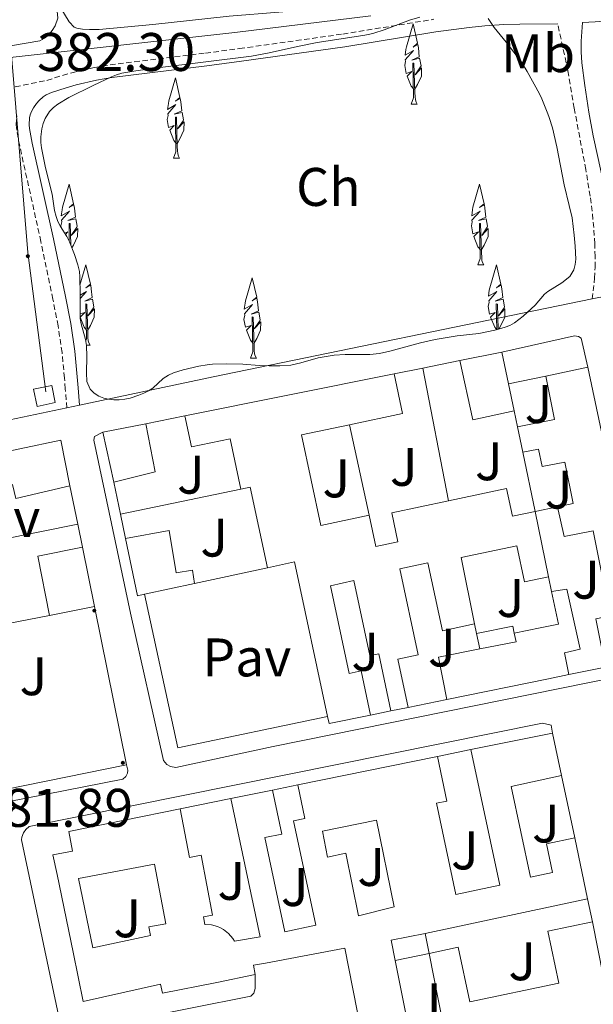
# Model space of a CAD drawing. Units: metres. Extents: x 631241 to 635752, y 4687630 to 4690685.
# Drawn here: x 634459 to 634565, y 4690069 to 4690250 of the extents above; entities that cross this region are included whole.
import ezdxf
from ezdxf.enums import TextEntityAlignment as Align

# ---------------------------------------------------------------- set-up
doc = ezdxf.new("R2010")
doc.units = ezdxf.units.M
doc.header["$MEASUREMENT"] = 0
doc.linetypes.add('TRAZOSX2', pattern=[1.5, 1, -0.5])
for name, color, linetype, lineweight in [('Carátula', 7, 'Continuous', 5), ('Level 13', 5, 'Continuous', 0), ('Level 15', 1, 'Continuous', 0), ('Level 16', 1, 'Continuous', 13), ('Level 20', 19, 'Continuous', 0), ('Level 21', 19, 'Continuous', 0), ('Level 26', 19, 'Continuous', 0), ('Level 32', 19, 'Continuous', 0), ('Level 35', 92, 'Continuous', 0), ('Level 36', 19, 'Continuous', 40), ('Level 37', 92, 'Continuous', 0), ('Level 41', 39, 'Continuous', 0), ('Level 52', 1, 'Continuous', 13)]:
    doc.layers.add(name, color=color, linetype=linetype, lineweight=lineweight)
doc.styles.add('Arial', font='ARIAL.TTF', dxfattribs={"height": 0.2})

# ---------------------------------------------------------------- blocks, each defined once
blk = doc.blocks.new('5PELE')
at = {"layer": 'Carátula', "linetype": 'Continuous', "lineweight": 5}
h = blk.add_hatch(color=9, dxfattribs=at)
edge = h.paths.add_edge_path()
edge.add_arc((0, 0), 2.85, 359.999, 719.999)
at = {"layer": 'Carátula', "color": 252, "linetype": 'Continuous', "lineweight": 5}
blk.add_circle((0, 0, 0), 2.85, dxfattribs=at)

msp = doc.modelspace()

# ---------------------------------------------------------------- linework, layer by layer
at = {"layer": 'Level 13', "color": 5, "linetype": 'Continuous', "lineweight": 0, "ltscale": 0.5}
msp.add_polyline3d([(634523.86, 4690251.1, 382.87), (634498.74, 4690248.03, 382.82), (634452.81, 4690242.9, 382.65), (634410.56, 4690237.95, 382.57)], dxfattribs=at)
at = {"layer": 'Level 15', "linetype": 'Continuous', "lineweight": 13}
for points in [[(634540.25, 4690187.51, 388.4), (634548.04, 4690189.07, 388.66)], [(634548.04, 4690189.07, 388.66), (634549.26, 4690183.23, 387.05)], [(634550.3, 4690178.27, 385.56), (634542.65, 4690176.61, 385.31), (634540.25, 4690187.51, 388.4)], [(634489.55, 4690177.33, 385.48), (634528.14, 4690185.08, 388.9)], [(634528.14, 4690185.08, 388.9), (634529.7, 4690177.78, 388.49), (634519.9, 4690175.69, 388.31)], [(634556.14, 4690184.67, 386.23), (634563.89, 4690186.28, 386.23)], [(634563.89, 4690186.28, 386.23), (634568.85, 4690162.74, 386.07), (634575.21, 4690132.63, 388.57)], [(634550.92, 4690175.31, 385.48), (634557.74, 4690176.67, 385.9), (634556.14, 4690184.67, 386.23)], [(634549.26, 4690183.23, 387.05), (634550.3, 4690178.27, 385.56)], [(634499.88, 4690163.83, 385.98), (634497.9, 4690173.11, 385.98), (634490.76, 4690171.59, 385.06), (634489.55, 4690177.33, 385.48)], [(634474.4, 4690174.29, 388.48), (634482.36, 4690175.88, 388.48)], [(634476.42, 4690165.07, 388.23), (634474.4, 4690174.29, 388.48)], [(634482.36, 4690175.88, 388.48), (634484.06, 4690167.01, 388.4), (634476.42, 4690165.07, 388.23)], [(634519.9, 4690175.69, 388.31), (634511.05, 4690173.81, 388.15), (634514.61, 4690157.09, 386.48), (634523.54, 4690158.99, 385.9)], [(634551.9, 4690170.61, 385.65), (634550.92, 4690175.31, 385.48)], [(634436.36, 4690166.48, 385.34), (634466.65, 4690172.87, 388.76), (634468.36, 4690164.42, 385.42)], [(634558.27, 4690160.56, 386.15), (634561.18, 4690161.16, 386.32), (634559.66, 4690168.81, 386.23), (634555.44, 4690167.97, 385.9), (634554.8, 4690171.19, 385.73), (634551.9, 4690170.61, 385.65)], [(634468.36, 4690164.42, 385.42), (634458.38, 4690162.07, 385), (634457.76, 4690164.66, 385.5), (634437.65, 4690160.5, 385.42)], [(634504.77, 4690149.31, 385.98), (634501.6, 4690164.19, 386.15), (634499.88, 4690163.83, 385.98)], [(634538.2, 4690161.65, 386.1), (634548.91, 4690163.93, 386.32), (634549.99, 4690158.85, 387.24), (634554.15, 4690159.71, 386.73)], [(634523.54, 4690158.99, 385.9), (634524.76, 4690153.25, 387.24), (634528.84, 4690154.11, 387.07), (634527.71, 4690159.42, 385.9), (634538.2, 4690161.65, 386.1)], [(634554.15, 4690159.71, 386.73), (634556.64, 4690147.65, 385.9)], [(634567.12, 4690130.99, 388.49), (634565.35, 4690139.9, 389.16), (634567.98, 4690140.43, 389.16), (634564.86, 4690156.15, 385.98), (634559.52, 4690155.07, 386.15), (634558.27, 4690160.56, 386.15)], [(634478.59, 4690154.71, 385.81), (634486.63, 4690156.18, 385.73), (634487.96, 4690148.37, 385.48), (634490.93, 4690148.86, 385.14), (634491.34, 4690146.42, 385.14)], [(634482.1, 4690144.43, 385.44), (634480.84, 4690144.16, 385.48), (634478.59, 4690154.71, 385.81)], [(634464.6, 4690140.5, 385.25), (634462.4, 4690151.44, 385.75), (634470.65, 4690153.09, 385.67)], [(634470.65, 4690153.09, 385.67), (634472.86, 4690142.16, 385.17)], [(634556.64, 4690147.65, 385.9), (634552.23, 4690146.71, 385.4), (634550.81, 4690153.39, 385.82), (634540.51, 4690151.2, 386.48), (634543, 4690138.97, 386.82)], [(634515.87, 4690121.86, 388.84), (634509.8, 4690150.39, 387.49), (634504.77, 4690149.31, 385.98)], [(634543, 4690138.97, 386.82), (634537.07, 4690137.71, 386.4), (634534.4, 4690150.24, 386.07), (634529.23, 4690149.13, 385.4), (634532.6, 4690133.29, 385.31), (634528.84, 4690132.49, 385.65), (634530.74, 4690123.57, 385.48)], [(634491.34, 4690146.42, 385.14), (634482.1, 4690144.43, 385.44)], [(634527.57, 4690122.92, 385.48), (634525.33, 4690133.47, 386.15), (634523.68, 4690133.12, 385.9), (634520.73, 4690146.94, 385.56), (634516.4, 4690146.01, 387.74), (634519.85, 4690129.84, 388.99), (634522.05, 4690130.31, 389.07), (634523.78, 4690122.15, 388.91)], [(634557.21, 4690144.92, 385.81), (634560.01, 4690145.35, 384.81), (634562.5, 4690134.28, 384.98), (634559.56, 4690133.65, 386.06), (634560.39, 4690129.61, 386.06)], [(634550.31, 4690137.26, 388.74), (634555.12, 4690138.23, 386.32), (634558.46, 4690138.91, 385.81), (634557.21, 4690144.92, 385.81)], [(634472.86, 4690142.16, 385.17), (634464.6, 4690140.5, 385.25)], [(634543.94, 4690134.36, 388.82), (634550.65, 4690135.68, 388.74), (634550.31, 4690137.26, 388.74)], [(634537.89, 4690125.02, 388.99), (634536.33, 4690132.86, 388.91), (634543.94, 4690134.36, 388.82)], [(634560.39, 4690129.61, 386.06), (634556.65, 4690128.85, 388.91), (634537.89, 4690125.02, 388.99)], [(634530.74, 4690123.57, 385.48), (634527.57, 4690122.92, 385.48)], [(634523.78, 4690122.15, 388.91), (634516.14, 4690120.59, 388.91), (634515.87, 4690121.86, 388.84)], [(634542.33, 4690115.78, 386.25), (634557.37, 4690118.81, 389.67)], [(634557.37, 4690118.81, 389.67), (634559.03, 4690110.99, 389.09)], [(634510.38, 4690109.27, 385.66), (634536.14, 4690114.52, 388.75)], [(634536.14, 4690114.52, 388.75), (634537.89, 4690106.3, 388.59), (634535.94, 4690105.89, 388.67), (634539.51, 4690089.07, 387.25), (634547.63, 4690090.79, 388), (634542.33, 4690115.78, 386.25)], [(634559.03, 4690110.99, 389.09), (634549.74, 4690109.01, 388.67), (634553.29, 4690092.26, 389.59), (634557.37, 4690093.13, 389.92), (634556.26, 4690098.38, 386.58), (634561.48, 4690099.49, 386.25)], [(634505.7, 4690108.32, 388.59), (634507.43, 4690100.21, 388.25), (634504.3, 4690099.55, 388.59), (634507.98, 4690082.21, 389.76), (634513.7, 4690083.43, 389.92), (634509.62, 4690102.65, 384.66), (634511.69, 4690103.09, 384.99), (634510.38, 4690109.27, 385.66)], [(634498.03, 4690106.76, 388.59), (634505.7, 4690108.32, 388.59)], [(634488.69, 4690104.85, 388.17), (634490.4, 4690095.92, 388.75), (634492.56, 4690096.33, 385.41), (634494.67, 4690085.25, 385.33), (634492.99, 4690084.93, 388.84), (634493.25, 4690083.51, 388.84), (634494.44, 4690083.45, 388.78), (634495.6, 4690083.14, 388.78), (634496.15, 4690082.9, 388.8), (634496.67, 4690082.61, 388.84), (634497.61, 4690081.87, 388.94), (634498.37, 4690080.95, 389.08), (634498.68, 4690080.44, 389.17), (634503.44, 4690081.29, 389.42), (634498.03, 4690106.76, 388.59)], [(634502.49, 4690074.34, 385.17), (634495.44, 4690072.84, 389.42), (634485.42, 4690070.9, 389.67), (634485.08, 4690072.55, 389.59), (634470.82, 4690069.32, 389), (634468.93, 4690078.45, 385.5), (634465.97, 4690092.77, 403.7), (634465.22, 4690096.37, 403.7), (634468.83, 4690097.05, 403.62), (634468.14, 4690100.67, 385.91), (634488.69, 4690104.85, 388.17)], [(634561.48, 4690099.49, 386.25), (634563.85, 4690088.24, 386.25)], [(634563.85, 4690088.24, 386.25), (634533.86, 4690081.87, 386.5)], [(634534.63, 4690078.2, 387.17), (634539.96, 4690079.34, 386.08), (634542.1, 4690069.25, 386.08), (634558.54, 4690072.74, 385.83), (634556.51, 4690082.31, 385.83), (634564.73, 4690084.05, 386)], [(634564.73, 4690084.05, 386), (634571.73, 4690048.58, 386.08)], [(634533.86, 4690081.87, 386.99), (634527.61, 4690080.64, 386.74), (634528.35, 4690076.87, 386.23)], [(634506.75, 4690060.72, 388.67), (634522.08, 4690063.85, 388.5), (634519.08, 4690079.17, 389.09), (634504.44, 4690076.43, 389.17), (634502.21, 4690076.01, 385.67), (634502.49, 4690074.34, 385.17)], [(634528.35, 4690076.87, 386.23), (634531.03, 4690063.36, 384.65), (634527.84, 4690062.62, 385.48), (634530.02, 4690051.45, 387.49), (634534.14, 4690052.26, 387.49), (634531.92, 4690063.57, 386.65), (634537.23, 4690064.79, 387.57), (634534.63, 4690078.2, 387.49)]]:
    msp.add_polyline3d(points, dxfattribs=at)
at = {"layer": 'Level 15', "color": 1, "linetype": 'Continuous', "lineweight": 0}
for points in [[(634543.36, 4690137.2, 385.89), (634550.02, 4690138.55, 385.89), (634550.31, 4690137.26, 385.89)], [(634543.94, 4690134.36, 385.89), (634543.36, 4690137.2, 385.89)], [(634528.35, 4690076.87, 385.56), (634534.63, 4690078.2, 385.56)]]:
    msp.add_polyline3d(points, dxfattribs=at)
at = {"layer": 'Level 15', "color": 1, "linetype": 'Continuous', "lineweight": 13}
for points in [[(634521.61, 4690085.14, 385.66), (634519.24, 4690096.66, 384.82), (634515.89, 4690095.97, 386.16), (634514.91, 4690100.74, 386.74), (634524.88, 4690102.79, 388.08), (634528.16, 4690086.82, 387.91), (634521.61, 4690085.14, 385.66)], [(634472.57, 4690079.22, 389), (634483.24, 4690081.53, 389), (634482.92, 4690083.09, 389), (634486.02, 4690083.68, 389.42), (634483.94, 4690094.67, 388.42), (634469.93, 4690092.01, 385.67), (634472.57, 4690079.22, 385.58)]]:
    msp.add_polyline3d(points, dxfattribs=at)
at = {"layer": 'Level 16', "color": 1, "linetype": 'Continuous', "lineweight": 13, "ltscale": 0.5}
for points in [[(634538.2, 4690161.65, 384.73), (634533.44, 4690186.14, 384.73)], [(634549.26, 4690183.23, 385.14), (634556.14, 4690184.67, 385.14)], [(634550.92, 4690175.31, 384.64), (634550.3, 4690178.27, 384.64)], [(634519.9, 4690175.69, 384.73), (634523.54, 4690158.99, 384.73)], [(634551.9, 4690170.61, 384.73), (634554.15, 4690159.71, 384.73)], [(634477.65, 4690159.18, 384.48), (634499.88, 4690163.83, 384.48)], [(634554.15, 4690159.71, 384.64), (634558.27, 4690160.56, 384.64)], [(634504.77, 4690149.31, 384.72), (634491.34, 4690146.42, 384.72)], [(634556.64, 4690147.65, 385.22), (634557.21, 4690144.92, 385.22)], [(634464.6, 4690140.5, 384.33), (634448.33, 4690137.39, 384.33)], [(634543.36, 4690137.2, 385.06), (634543, 4690138.97, 385.06)], [(634505.7, 4690108.32, 384.58), (634510.38, 4690109.27, 384.58)], [(634488.69, 4690104.85, 384.41), (634498.03, 4690106.76, 384.41)], [(634533.86, 4690081.87, 386.5), (634534.63, 4690078.2, 387.17)]]:
    msp.add_polyline3d(points, dxfattribs=at)
at = {"layer": 'Level 20', "color": 19, "linetype": 'Continuous', "lineweight": 0, "ltscale": 0.5}
for points in [[(634533.44, 4690186.14, 384.9), (634540.25, 4690187.51, 384.9)], [(634528.14, 4690185.08, 384.9), (634533.44, 4690186.14, 384.9)], [(634482.36, 4690175.88, 384.64), (634489.55, 4690177.33, 384.64)], [(634468.36, 4690164.42, 383.08), (634469.78, 4690157.38, 383.08)], [(634477.65, 4690159.18, 384.22), (634476.42, 4690165.07, 384.22)], [(634478.59, 4690154.71, 384.22), (634477.65, 4690159.18, 384.22)], [(634455.41, 4690154.47, 383.75), (634469.78, 4690157.38, 383.58)], [(634469.78, 4690157.38, 383.08), (634470.65, 4690153.09, 383.08)], [(634567.12, 4690130.99, 384.31), (634560.39, 4690129.61, 384.31)], [(634537.89, 4690125.02, 384.31), (634530.74, 4690123.57, 384.31)], [(634527.57, 4690122.92, 384.31), (634523.78, 4690122.15, 384.31)], [(634536.14, 4690114.52, 384.41), (634542.33, 4690115.78, 384.41)], [(634559.03, 4690110.99, 383.99), (634561.48, 4690099.49, 383.99)], [(634563.85, 4690088.24, 383.66), (634564.73, 4690084.05, 383.66)]]:
    msp.add_polyline3d(points, dxfattribs=at)
at = {"layer": 'Level 21', "color": 19, "linetype": 'TRAZOSX2', "lineweight": 0}
for points in [[(634458.26, 4690238, 382.75), (634464.1, 4690239.18, 382.39), (634466.99, 4690240.1, 382.4), (634468.92, 4690240.64, 382.4), (634472.81, 4690241.54, 382.38), (634475.76, 4690242.04, 382.38), (634493.33, 4690244.21, 382.68), (634499.65, 4690245.05, 382.73), (634518.7, 4690247.73, 382.73), (634535.48, 4690250.45, 382.88)], [(634564.71, 4690198.88, 382.65), (634565.13, 4690202.72, 382.58), (634565.23, 4690204.71, 382.77), (634565.22, 4690206.7, 383.03), (634565.15, 4690209.07, 383.22), (634564.98, 4690212.06, 383.39), (634564.69, 4690215.04, 383.48), (634564.31, 4690217.82, 383.46), (634563.52, 4690222.75, 383.32), (634561.37, 4690234.04, 383.32), (634560.2, 4690240.94, 383.35), (634558.33, 4690249.63, 383.13)], [(634467.76, 4690178.8, 382.06), (634467.5, 4690182.31, 381.97), (634467.35, 4690184.3, 382.01), (634466.9, 4690188.99, 382.31), (634466.16, 4690193.93, 382.42), (634465.21, 4690198.84, 382.48), (634463, 4690209.47, 382.42), (634459.08, 4690227.12, 382.31), (634458.53, 4690229.98, 382.31), (634458.44, 4690230.98, 382.31), (634458.54, 4690232.64, 382.31)]]:
    msp.add_polyline3d(points, dxfattribs=at)
at = {"layer": 'Level 21', "color": 19, "linetype": 'Continuous', "lineweight": 0}
for points in [[(634470.1, 4690179.29, 382.06), (634469.86, 4690182.49, 381.97), (634469.7, 4690184.5, 382.01), (634469.25, 4690189.28, 382.31), (634468.49, 4690194.33, 382.42), (634467.52, 4690199.31, 382.48), (634465.31, 4690209.96, 382.42), (634461.4, 4690227.6, 382.31), (634460.87, 4690230.31, 382.31), (634460.81, 4690231.01, 382.31), (634460.88, 4690232.28, 382.31), (634461.02, 4690232.83, 382.31), (634461.29, 4690233.47, 382.31), (634461.65, 4690234.13, 382.31), (634462.21, 4690234.95, 382.31), (634462.67, 4690235.48, 382.31), (634463.41, 4690236.13, 382.32), (634463.96, 4690236.51, 382.35), (634464.96, 4690236.97, 382.39), (634467.67, 4690237.83, 382.4), (634469.51, 4690238.35, 382.4), (634473.28, 4690239.22, 382.38), (634476.1, 4690239.7, 382.38), (634493.63, 4690241.86, 382.68), (634499.97, 4690242.71, 382.73), (634519.05, 4690245.39, 382.73), (634535.82, 4690248.11, 382.88), (634541.98, 4690248.94, 382.92), (634544.89, 4690249.23, 382.94), (634548.38, 4690249.47, 382.98), (634551.31, 4690249.56, 383.01), (634558.33, 4690249.63, 383.13)], [(634571.17, 4690250.42, 383.25), (634565.26, 4690249.96, 383.22), (634562.92, 4690249.85, 383.19), (634562.67, 4690246.43, 383.19), (634562.65, 4690244.43, 383.19), (634562.8, 4690242.43, 383.19), (634563.33, 4690238.26, 383.2), (634564.09, 4690233.33, 383.26), (634564.87, 4690228.96, 383.32), (634567, 4690219.2, 383.44), (634567.59, 4690216.01, 383.46), (634568.03, 4690213.03, 383.4), (634568.19, 4690211.04, 383.33), (634568.17, 4690209.05, 383.23), (634567.52, 4690199.46, 382.67)]]:
    msp.add_polyline3d(points, dxfattribs=at)
at = {"layer": 'Level 21', "color": 19, "linetype": 'Continuous', "lineweight": 13}
for points in [[(634470.1, 4690179.29, 382.07), (634494.8, 4690184.5, 382.17), (634564.71, 4690198.88, 382.65)], [(634564.71, 4690198.88, 382.65), (634567.52, 4690199.46, 382.67)], [(634548.04, 4690189.07, 382.94), (634561.41, 4690192.07, 382.77), (634562.14, 4690191.97, 382.77), (634562.64, 4690191.65, 382.77), (634563.89, 4690186.28, 382.77)], [(634400.85, 4690164.93, 382.08), (634436.2, 4690172.15, 381.92), (634467.76, 4690178.8, 382.06)], [(634467.76, 4690178.8, 382.06), (634470.1, 4690179.29, 382.07)], [(634575.21, 4690132.63, 382.97), (634575.54, 4690131.48, 382.97), (634575.37, 4690130.87, 382.97), (634574.83, 4690130.28, 382.97), (634505.83, 4690116.33, 382.88), (634487.88, 4690112.47, 382.63), (634486.9, 4690112.65, 382.63), (634486.25, 4690113.03, 382.63), (634485.62, 4690113.8, 382.63), (634479.54, 4690140.93, 382.63), (634472.78, 4690172.82, 382.63), (634472.86, 4690173.49, 382.63), (634474.4, 4690174.29, 382.63)], [(634515.87, 4690121.86, 382.89), (634488.27, 4690116.13, 382.39), (634482.1, 4690144.43, 382.39)], [(634472.86, 4690142.16, 382.49), (634478.78, 4690113, 382.49)], [(634502.49, 4690074.34, 382.66), (634502.54, 4690071.75, 382.58), (634502.27, 4690070.85, 382.49), (634501.74, 4690070.32, 382.48), (634468.32, 4690063.7, 381.9), (634467.48, 4690064.07, 381.83), (634466.84, 4690064.71, 381.81), (634466.54, 4690065.34, 381.82), (634459.44, 4690099.15, 382.14), (634459.5, 4690099.67, 382.14), (634459.76, 4690100.42, 382.14), (634460.21, 4690101.08, 382.14), (634460.82, 4690101.59, 382.14), (634555.52, 4690120.63, 382.94), (634557.09, 4690120.32, 382.94), (634557.37, 4690118.81, 382.94)], [(634478.78, 4690113, 382.49), (634479.03, 4690112, 382.41), (634478.97, 4690111.46, 382.41), (634478.65, 4690110.81, 382.41), (634478.11, 4690110.33, 382.41), (634449.57, 4690104.72, 381.9), (634434.46, 4690101.93, 381.9), (634436.19, 4690092.99, 381.9), (634436.09, 4690092.11, 381.9), (634435.57, 4690091.4, 381.9), (634421.71, 4690088.7, 381.9), (634421.17, 4690088.81, 381.9), (634420.44, 4690090.78, 381.9)], [(634478.78, 4690113, 382.49), (634449.07, 4690106.97, 381.9)]]:
    msp.add_polyline3d(points, dxfattribs=at)
at = {"layer": 'Level 32', "color": 6, "linetype": 'Continuous', "lineweight": 0, "ltscale": 0.5}
msp.add_polyline3d([(634463.93, 4690181.73, 381.98), (634460.59, 4690207.44, 382.39), (634454.58, 4690279.56, 382.88), (634407.69, 4690285.42, 382.82)], dxfattribs=at)
at = {"layer": 'Level 32', "color": 19, "linetype": 'Continuous', "lineweight": 0}
msp.add_polyline3d([(634461.65, 4690182.24, 382), (634464.99, 4690182.92, 382), (634465.63, 4690179.76, 382.02), (634462.29, 4690179.08, 382), (634461.65, 4690182.24, 382)], close=True, dxfattribs=at)
at = {"layer": 'Level 35', "color": 92, "linetype": 'Continuous', "lineweight": 0, "ltscale": 0.5}
for points in [[(634468.16, 4690236.02, 391.78), (634472.62, 4690238.27, 391.78), (634476.03, 4690239.84, 391.78), (634476.96, 4690240.23, 391.78), (634477.9, 4690240.54, 391.78), (634480.52, 4690240.97, 391.78), (634484.48, 4690241.51, 391.78), (634501.84, 4690243.65, 391.78), (634504.79, 4690244.19, 391.79), (634510.64, 4690245.52, 391.85), (634513.94, 4690246.19, 391.86), (634522.38, 4690247.45, 391.86), (634523.44, 4690247.64, 391.89), (634524.41, 4690247.88, 391.97), (634526.31, 4690248.48, 392.25), (634530.99, 4690250.26, 393.34), (634532.87, 4690250.87, 393.78)], [(634545.48, 4690250.59, 394.51), (634546.6, 4690248.94, 394.62), (634548.81, 4690246.24, 394.62), (634551.62, 4690242.52, 394.62), (634552.69, 4690240.83, 394.62), (634554.98, 4690236.68, 394.62), (634555.41, 4690235.78, 394.67), (634556.51, 4690233.01, 395.01), (634556.75, 4690232.34, 395.04), (634557.35, 4690230.44, 394.96), (634558.16, 4690226.91, 394.95), (634559.53, 4690219.95, 394.95), (634560.46, 4690216.1, 394.93), (634560.99, 4690213.83, 394.8), (634561.39, 4690210.64, 394.54), (634561.54, 4690208.64, 394.62), (634561.65, 4690206.22, 394.5), (634561.57, 4690205.23, 394.44), (634561.31, 4690204.24, 394.39), (634560.57, 4690203.03, 394.31), (634559.08, 4690201.86, 394.2), (634556.53, 4690200.26, 394.12), (634555.91, 4690199.77, 394.12), (634554.16, 4690197.76, 394.12), (634553.44, 4690197.06, 394.12), (634551.96, 4690195.73, 394.12), (634550.34, 4690194.48, 394.14), (634549.48, 4690193.98, 394.18), (634548.66, 4690193.65, 394.2), (634546.72, 4690193.1, 394.19), (634543.78, 4690192.53, 394.14), (634539.75, 4690192.06, 394.04), (634535.7, 4690191.39, 393.86), (634532.99, 4690190.79, 393.74), (634527.38, 4690189.28, 393.51), (634525.43, 4690188.83, 393.46), (634523.69, 4690188.66, 393.45), (634519.1, 4690188.65, 393.45), (634517.11, 4690188.53, 393.39), (634514.15, 4690188.01, 393.17), (634510.96, 4690187.11, 393), (634509.08, 4690186.7, 392.95)], [(634469.78, 4690205.2, 391.94), (634469.18, 4690207.11, 391.94), (634468.3, 4690209.41, 391.94), (634467.76, 4690210.41, 391.94), (634466.58, 4690212.27, 391.93), (634466.13, 4690213.17, 391.9), (634465.78, 4690214.11, 391.86), (634465.52, 4690215.22, 391.84), (634465.06, 4690218.18, 391.78), (634463.83, 4690223.07, 391.78), (634463.12, 4690226.77, 391.78), (634463.01, 4690227.76, 391.78), (634463.01, 4690228.76, 391.78), (634463.16, 4690230.26, 391.78), (634463.4, 4690231.22, 391.78), (634463.78, 4690232.15, 391.78), (634464.61, 4690233.45, 391.78), (634465.33, 4690234.21, 391.78), (634466.1, 4690234.83, 391.78), (634468.16, 4690236.02, 391.78)], [(634509.08, 4690186.7, 392.95), (634507.08, 4690186.53, 392.89), (634505.08, 4690186.53, 392.83), (634503.24, 4690186.61, 392.78), (634500.24, 4690186.84, 392.78), (634497.14, 4690186.91, 392.83), (634494.63, 4690186.83, 392.86), (634493.64, 4690186.74, 392.86), (634492.12, 4690186.49, 392.86), (634489.21, 4690185.8, 392.86), (634487.45, 4690185.23, 392.86), (634486.53, 4690184.83, 392.86), (634485.53, 4690184.22, 392.86), (634483.62, 4690182.46, 392.86), (634482.86, 4690181.96, 392.78), (634481.96, 4690181.5, 392.79), (634481.03, 4690181.13, 392.82), (634479.44, 4690180.61, 392.86), (634478.47, 4690180.39, 392.87), (634477.46, 4690180.27, 392.87), (634476.45, 4690180.27, 392.87), (634475.44, 4690180.4, 392.87), (634474.6, 4690180.6, 392.86), (634473.66, 4690180.98, 392.85), (634472.82, 4690181.53, 392.82), (634472.11, 4690182.27, 392.79), (634471.49, 4690183.64, 392.73), (634471.38, 4690185.27, 392.68), (634471.48, 4690188.28, 392.73), (634471.42, 4690190.27, 392.71), (634471.22, 4690191.43, 392.63), (634470.4, 4690194.32, 392.33), (634470.24, 4690195.3, 392.23), (634470.21, 4690199.79, 391.95), (634470.2, 4690202.98, 391.94), (634470.09, 4690203.97, 391.94), (634469.78, 4690205.2, 391.94)]]:
    msp.add_polyline3d(points, dxfattribs=at)
at = {"layer": 'Level 36', "color": 92, "linetype": 'Continuous', "lineweight": 0}
for points in [[(634531.83, 4690237.48), (634531.32, 4690238.1), (634530.57, 4690239.96), (634531.42, 4690240.82), (634530.38, 4690240.48), (634530.11, 4690241.94), (634530.27, 4690242.71), (634530.21, 4690242.98), (634531.71, 4690244.68), (634530.18, 4690243.81), (634530.32, 4690244.9), (634530.41, 4690245.37), (634531.65, 4690249.62), (634532.46, 4690246.02), (634531.64, 4690245.33), (634532.51, 4690245.82), (634532.62, 4690245.19), (634532.79, 4690243.54), (634531.42, 4690242.91), (634532.85, 4690243.26), (634533.11, 4690241.87), (634533.03, 4690241.68), (634532.02, 4690240.2), (634533.21, 4690241.49), (634533.18, 4690239.96), (634532.46, 4690238.4), (634531.94, 4690237.48)], [(634531.28, 4690234.79), (634531.72, 4690235.95), (634531.61, 4690242.39), (634531.81, 4690242.36), (634531.97, 4690236.89), (634532.01, 4690236.21), (634532.08, 4690235.59), (634532.19, 4690235.19), (634532.41, 4690234.79)], [(634488.01, 4690227.5), (634487.5, 4690228.12), (634486.75, 4690229.99), (634487.6, 4690230.85), (634486.56, 4690230.51), (634486.29, 4690231.97), (634486.46, 4690232.73), (634486.39, 4690233.01), (634487.89, 4690234.71), (634486.36, 4690233.84), (634486.51, 4690234.93), (634486.59, 4690235.4), (634487.83, 4690239.65), (634488.64, 4690236.05), (634487.83, 4690235.36), (634488.69, 4690235.85), (634488.81, 4690235.22), (634488.97, 4690233.57), (634487.6, 4690232.94), (634489.04, 4690233.29), (634489.29, 4690231.89), (634489.21, 4690231.71), (634488.2, 4690230.23), (634489.4, 4690231.52), (634489.36, 4690229.99), (634488.64, 4690228.43), (634488.12, 4690227.5)], [(634531.28, 4690234.79), (634532.41, 4690234.79)], [(634487.47, 4690224.82), (634487.9, 4690225.98), (634487.8, 4690232.42), (634487.99, 4690232.39), (634488.16, 4690226.92), (634488.19, 4690226.23), (634488.26, 4690225.62), (634488.38, 4690225.22), (634488.59, 4690224.82)], [(634487.47, 4690224.82), (634488.59, 4690224.82)], [(634466.74, 4690212.03), (634466.68, 4690212.35), (634466.84, 4690213.12), (634466.77, 4690213.39), (634468.27, 4690215.09), (634466.74, 4690214.23), (634466.89, 4690215.32), (634466.97, 4690215.79), (634468.21, 4690220.03), (634469.02, 4690216.43), (634468.21, 4690215.74), (634469.07, 4690216.23), (634469.19, 4690215.6), (634469.35, 4690213.95), (634467.98, 4690213.32), (634469.42, 4690213.68), (634469.68, 4690212.28), (634469.6, 4690212.09), (634468.58, 4690210.61), (634469.78, 4690211.9), (634469.74, 4690210.37), (634469.03, 4690208.81), (634468.73, 4690208.29)], [(634544.12, 4690207.89), (634543.61, 4690208.51), (634542.86, 4690210.37), (634543.7, 4690211.23), (634542.66, 4690210.89), (634542.4, 4690212.35), (634542.56, 4690213.12), (634542.5, 4690213.39), (634544, 4690215.09), (634542.47, 4690214.23), (634542.61, 4690215.32), (634542.69, 4690215.79), (634543.93, 4690220.03), (634544.75, 4690216.43), (634543.93, 4690215.74), (634544.8, 4690216.23), (634544.91, 4690215.6), (634545.08, 4690213.95), (634543.71, 4690213.32), (634545.14, 4690213.67), (634545.4, 4690212.28), (634545.32, 4690212.09), (634544.31, 4690210.61), (634545.5, 4690211.9), (634545.47, 4690210.37), (634544.75, 4690208.81), (634544.22, 4690207.89)], [(634468.23, 4690209.53), (634468.18, 4690212.81), (634468.37, 4690212.77), (634468.49, 4690208.91)], [(634543.57, 4690205.2), (634544, 4690206.36), (634543.9, 4690212.81), (634544.1, 4690212.77), (634544.26, 4690207.3), (634544.3, 4690206.62), (634544.36, 4690206), (634544.48, 4690205.6), (634544.7, 4690205.2)], [(634467.53, 4690210.77), (634467.98, 4690211.23), (634467.36, 4690211.03)], [(634470.2, 4690201.4), (634471.31, 4690205.2), (634472.13, 4690201.6), (634471.31, 4690200.91), (634472.18, 4690201.4), (634472.29, 4690200.77), (634472.45, 4690199.12), (634471.08, 4690198.49), (634472.52, 4690198.84), (634472.78, 4690197.45), (634472.7, 4690197.26), (634471.68, 4690195.78), (634472.88, 4690197.07), (634472.84, 4690195.54), (634472.13, 4690193.98), (634471.6, 4690193.06)], [(634543.57, 4690205.2), (634544.7, 4690205.2)], [(634547.09, 4690193.21), (634546.71, 4690193.68), (634545.96, 4690195.54), (634546.81, 4690196.4), (634545.76, 4690196.06), (634545.5, 4690197.52), (634545.66, 4690198.29), (634545.6, 4690198.56), (634547.1, 4690200.26), (634545.57, 4690199.39), (634545.71, 4690200.48), (634545.8, 4690200.95), (634547.03, 4690205.2), (634547.85, 4690201.6), (634547.03, 4690200.91), (634547.9, 4690201.4), (634548.01, 4690200.77), (634548.18, 4690199.12), (634546.81, 4690198.49), (634548.24, 4690198.84), (634548.5, 4690197.45), (634548.42, 4690197.26), (634547.41, 4690195.78), (634548.6, 4690197.07), (634548.57, 4690195.54), (634547.85, 4690193.98), (634547.47, 4690193.31)], [(634502.17, 4690190.66), (634501.66, 4690191.28), (634500.91, 4690193.14), (634501.76, 4690194), (634500.72, 4690193.66), (634500.45, 4690195.12), (634500.62, 4690195.89), (634500.55, 4690196.16), (634502.05, 4690197.86), (634500.52, 4690197), (634500.67, 4690198.09), (634500.75, 4690198.55), (634501.99, 4690202.8), (634502.8, 4690199.2), (634501.99, 4690198.51), (634502.85, 4690199), (634502.97, 4690198.37), (634503.13, 4690196.72), (634501.76, 4690196.09), (634503.2, 4690196.45), (634503.45, 4690195.05), (634503.37, 4690194.86), (634502.36, 4690193.38), (634503.56, 4690194.67), (634503.52, 4690193.14), (634502.8, 4690191.58), (634502.28, 4690190.66)], [(634470.21, 4690198.95), (634471.38, 4690200.26), (634470.21, 4690199.6)], [(634471.26, 4690191.2), (634471.38, 4690191.53), (634471.28, 4690197.97), (634471.47, 4690197.94), (634471.64, 4690192.47), (634471.67, 4690191.79), (634471.74, 4690191.17), (634471.86, 4690190.77), (634472.07, 4690190.37)], [(634547.08, 4690193.2), (634547, 4690197.97), (634547.2, 4690197.94), (634547.34, 4690193.27)], [(634470.24, 4690195.55), (634471.08, 4690196.4), (634470.24, 4690196.13)], [(634471.49, 4690193.06), (634470.99, 4690193.68), (634470.24, 4690195.53)], [(634501.63, 4690187.97), (634502.06, 4690189.13), (634501.96, 4690195.57), (634502.15, 4690195.54), (634502.32, 4690190.07), (634502.35, 4690189.39), (634502.42, 4690188.77), (634502.54, 4690188.37), (634502.75, 4690187.97)], [(634471.4, 4690190.37), (634472.07, 4690190.37)], [(634501.63, 4690187.97), (634502.75, 4690187.97)]]:
    msp.add_lwpolyline(points, dxfattribs=at)
for points in [[(634465.79, 4690253.89, 382.93), (634466.12, 4690250.64, 382.93), (634465.62, 4690249.22, 382.93), (634465.1, 4690248.36, 382.93), (634464.44, 4690247.6, 382.93), (634463.66, 4690246.96, 382.93), (634462.79, 4690246.46, 382.93), (634455.2, 4690245.19, 382.93), (634437.24, 4690243.47, 382.93), (634416.95, 4690241, 382.84), (634415.93, 4690241.32, 382.84), (634414.51, 4690242.07, 382.84), (634413.68, 4690242.74, 382.84), (634412.63, 4690243.96, 382.84), (634411.42, 4690247.5, 382.84), (634409.97, 4690257.94, 382.76), (634407.91, 4690280.23, 382.84), (634405.11, 4690299.44, 382.76), (634402.64, 4690319.48, 382.59), (634399.74, 4690344.11, 382.68), (634396.51, 4690367.16, 382.59), (634394.54, 4690385.87, 382.59), (634392.91, 4690397.32, 382.59)], [(634517.49, 4690253.85, 382.96), (634517.16, 4690252.93, 382.96), (634516.07, 4690252.51, 382.96), (634497.7, 4690251.04, 382.96), (634483.67, 4690249.5, 382.96), (634473.73, 4690248.56, 382.88), (634471.98, 4690248.55, 382.88), (634470.64, 4690248.63, 382.79), (634469.64, 4690248.8, 382.79), (634469.14, 4690248.97, 382.79), (634468.22, 4690249.97, 382.79), (634465.79, 4690253.89, 382.93)]]:
    msp.add_polyline3d(points, dxfattribs=at)
at = {"layer": 'Level 52', "color": 1, "linetype": 'Continuous', "lineweight": 13}
for points in [[(634550.3, 4690178.27, 385.56), (634542.65, 4690176.61, 385.31), (634540.25, 4690187.51, 388.4), (634548.04, 4690189.07, 388.66), (634549.26, 4690183.23, 387.05), (634550.3, 4690178.27, 385.56)], [(634538.2, 4690161.65, 386.1), (634548.91, 4690163.93, 386.32), (634549.99, 4690158.85, 387.24), (634554.15, 4690159.71, 386.73), (634556.64, 4690147.65, 385.9), (634552.23, 4690146.71, 385.4), (634550.81, 4690153.39, 385.82), (634540.51, 4690151.2, 386.48), (634543, 4690138.97, 386.82), (634537.07, 4690137.71, 386.4), (634534.4, 4690150.24, 386.07), (634529.23, 4690149.13, 385.4), (634532.6, 4690133.29, 385.31), (634528.84, 4690132.49, 385.65), (634530.74, 4690123.57, 385.48), (634527.57, 4690122.92, 385.48), (634525.33, 4690133.47, 386.15), (634523.68, 4690133.12, 385.9), (634520.73, 4690146.94, 385.56), (634516.4, 4690146.01, 387.74), (634519.85, 4690129.84, 388.99), (634522.05, 4690130.31, 389.07), (634523.78, 4690122.15, 388.91), (634516.14, 4690120.59, 388.91), (634515.87, 4690121.86, 388.84), (634509.8, 4690150.39, 387.49), (634504.77, 4690149.31, 385.98), (634501.6, 4690164.19, 386.15), (634499.88, 4690163.83, 385.98), (634497.9, 4690173.11, 385.98), (634490.76, 4690171.59, 385.06), (634489.55, 4690177.33, 385.48), (634528.14, 4690185.08, 388.9), (634529.7, 4690177.78, 388.49), (634519.9, 4690175.69, 388.31), (634511.05, 4690173.81, 388.15), (634514.61, 4690157.09, 386.48), (634523.54, 4690158.99, 385.9), (634524.76, 4690153.25, 387.24), (634528.84, 4690154.11, 387.07), (634527.71, 4690159.42, 385.9), (634538.2, 4690161.65, 386.1)], [(634575.21, 4690132.63, 388.57), (634567.12, 4690130.99, 388.49), (634565.35, 4690139.9, 389.16), (634567.98, 4690140.43, 389.16), (634564.86, 4690156.15, 385.98), (634559.52, 4690155.07, 386.15), (634558.27, 4690160.56, 386.15), (634561.18, 4690161.16, 386.32), (634559.66, 4690168.81, 386.23), (634555.44, 4690167.97, 385.9), (634554.8, 4690171.19, 385.73), (634551.9, 4690170.61, 385.65), (634550.92, 4690175.31, 385.48), (634557.74, 4690176.67, 385.9), (634556.14, 4690184.67, 386.23), (634563.89, 4690186.28, 386.23), (634568.85, 4690162.74, 386.07), (634575.21, 4690132.63, 388.57)], [(634476.42, 4690165.07, 388.23), (634474.4, 4690174.29, 388.48), (634482.36, 4690175.88, 388.48), (634484.06, 4690167.01, 388.4), (634476.42, 4690165.07, 388.23)], [(634468.36, 4690164.42, 385.42), (634458.38, 4690162.07, 385), (634457.76, 4690164.66, 385.5), (634437.65, 4690160.5, 385.42), (634436.36, 4690166.48, 385.34), (634466.65, 4690172.87, 388.76), (634468.36, 4690164.42, 385.42)], [(634491.34, 4690146.42, 385.14), (634482.1, 4690144.43, 385.44), (634480.84, 4690144.16, 385.48), (634478.59, 4690154.71, 385.81), (634486.63, 4690156.18, 385.73), (634487.96, 4690148.37, 385.48), (634490.93, 4690148.86, 385.14), (634491.34, 4690146.42, 385.14)], [(634472.86, 4690142.16, 385.17), (634464.6, 4690140.5, 385.25), (634462.4, 4690151.44, 385.75), (634470.65, 4690153.09, 385.67), (634472.86, 4690142.16, 385.17)], [(634560.39, 4690129.61, 386.06), (634556.65, 4690128.85, 388.91), (634537.89, 4690125.02, 388.99), (634536.33, 4690132.86, 388.91), (634543.94, 4690134.36, 388.82), (634550.65, 4690135.68, 388.74), (634550.31, 4690137.26, 388.74), (634555.12, 4690138.23, 386.32), (634558.46, 4690138.91, 385.81), (634557.21, 4690144.92, 385.81), (634560.01, 4690145.35, 384.81), (634562.5, 4690134.28, 384.98), (634559.56, 4690133.65, 386.06), (634560.39, 4690129.61, 386.06)], [(634521.61, 4690085.14, 385.66), (634519.24, 4690096.66, 384.82), (634515.89, 4690095.97, 386.16), (634514.91, 4690100.74, 386.74), (634524.88, 4690102.79, 388.08), (634528.16, 4690086.82, 387.91), (634521.61, 4690085.14, 385.66)], [(634472.57, 4690079.22, 389), (634472.57, 4690079.22, 385.58), (634469.93, 4690092.01, 385.67), (634483.94, 4690094.67, 388.42), (634486.02, 4690083.68, 389.42), (634482.92, 4690083.09, 389), (634483.24, 4690081.53, 389), (634472.57, 4690079.22, 389)]]:
    msp.add_polyline3d(points, close=True, dxfattribs=at)
at = {"layer": 'Level 52', "color": 1, "linetype": 'Continuous', "lineweight": 0}
for points in [[(634550.31, 4690137.26, 385.89), (634550.31, 4690137.26, 388.74), (634550.65, 4690135.68, 388.74), (634543.94, 4690134.36, 388.82), (634543.36, 4690137.2, 385.89), (634550.02, 4690138.55, 385.89), (634550.31, 4690137.26, 385.89)], [(634534.63, 4690078.2, 387.17), (634534.63, 4690078.2, 385.56), (634528.35, 4690076.87, 385.56), (634527.61, 4690080.64, 386.74), (634533.86, 4690081.87, 386.99), (634534.63, 4690078.2, 387.17)]]:
    msp.add_polyline3d(points, close=True, dxfattribs=at)
at = {"layer": 'Level 52', "color": 1, "linetype": 'Continuous', "lineweight": 13}
for points in [[(634522.08, 4690063.85, 388.5), (634519.08, 4690079.17, 389.09), (634504.44, 4690076.43, 389.17), (634502.21, 4690076.01, 385.67), (634502.49, 4690074.34, 385.17), (634495.44, 4690072.84, 389.42), (634485.42, 4690070.9, 389.67), (634485.08, 4690072.55, 389.59), (634470.82, 4690069.32, 389), (634468.93, 4690078.45, 385.5), (634465.97, 4690092.77, 403.7), (634465.22, 4690096.37, 403.7), (634468.83, 4690097.05, 403.62), (634468.14, 4690100.67, 385.91), (634488.69, 4690104.85, 388.17), (634490.4, 4690095.92, 388.75), (634492.56, 4690096.33, 385.41), (634494.67, 4690085.25, 385.33), (634492.99, 4690084.93, 388.84), (634493.25, 4690083.51, 388.84), (634494.44, 4690083.45, 388.78), (634495.6, 4690083.14, 388.78), (634496.15, 4690082.9, 388.8), (634496.67, 4690082.61, 388.84), (634497.61, 4690081.87, 388.94), (634498.37, 4690080.95, 389.08), (634498.68, 4690080.44, 389.17), (634503.44, 4690081.29, 389.42), (634498.03, 4690106.76, 388.59), (634505.7, 4690108.32, 388.59), (634507.43, 4690100.21, 388.25), (634504.3, 4690099.55, 388.59), (634507.98, 4690082.21, 389.76), (634513.7, 4690083.43, 389.92), (634509.62, 4690102.65, 384.66), (634511.69, 4690103.09, 384.99), (634510.38, 4690109.27, 385.66), (634536.14, 4690114.52, 388.75), (634537.89, 4690106.3, 388.59), (634535.94, 4690105.89, 388.67), (634539.51, 4690089.07, 387.25), (634547.63, 4690090.79, 388), (634542.33, 4690115.78, 386.25), (634557.37, 4690118.81, 389.67), (634559.03, 4690110.99, 389.09), (634549.74, 4690109.01, 388.67), (634553.29, 4690092.26, 389.59), (634557.37, 4690093.13, 389.92), (634556.26, 4690098.38, 386.58), (634561.48, 4690099.49, 386.25), (634563.85, 4690088.24, 386.25), (634533.86, 4690081.87, 386.5), (634527.61, 4690080.64, 386.74), (634528.35, 4690076.87, 386.23), (634531.03, 4690063.36, 384.65)], [(634537.23, 4690064.79, 387.57), (634534.63, 4690078.2, 387.49), (634534.63, 4690078.2, 387.49), (634534.63, 4690078.2, 387.17), (634539.96, 4690079.34, 386.08), (634542.1, 4690069.25, 386.08), (634558.54, 4690072.74, 385.83), (634556.51, 4690082.31, 385.83), (634564.73, 4690084.05, 386), (634571.73, 4690048.58, 386.08)]]:
    msp.add_polyline3d(points, dxfattribs=at)

# ---------------------------------------------------------------- block references
at = {"layer": 'Level 32', "color": 252, "linetype": 'Continuous', "lineweight": 0, "xscale": 0.09999983015004542, "yscale": 0.09999983015004542}
for p in [(634460.59, 4690206.77, 382.38), (634472.86, 4690141.42, 382.49), (634478.1, 4690113.35, 382.48)]:
    msp.add_blockref('5PELE', p, dxfattribs=at)

# ---------------------------------------------------------------- texts
at = {"layer": 'Level 26', "color": 92, "linetype": 'Continuous', "lineweight": 0, "style": 'Arial'}
for p in [(634554.79, 4690179.51, 382.95), (634545.63, 4690168.96, 382.93), (634529.93, 4690167.92, 382.78), (634490.67, 4690166.48, 382.27), (634517.49, 4690165.8, 382.61), (634558.51, 4690163.73, 382.96), (634494.96, 4690154.88, 382.41), (634563.56, 4690147.12, 382.97), (634549.62, 4690143.74, 382.94), (634536.95, 4690134.61, 382.92), (634522.83, 4690133.82, 382.9), (634461.61, 4690129.32, 382.25), (634556.15, 4690102.16, 382.72), (634541.21, 4690097.2, 382.62), (634523.93, 4690094.15, 382.66), (634498.13, 4690091.58, 382.53), (634509.82, 4690090.44, 382.64), (634478.93, 4690084.68, 382.14), (634551.79, 4690076.76, 382.54), (634534.35, 4690069.2, 382.48)]:
    msp.add_text('J', height=7, dxfattribs=at).set_placement(p, align=Align.MIDDLE_CENTER)
at = {"layer": 'Level 26', "color": 19, "linetype": 'Continuous', "lineweight": 0, "style": 'Arial'}
for p in [(634454.68, 4690158.46, 382.19), (634500.98, 4690132.78, 382.64)]:
    msp.add_text('Pav', height=7, dxfattribs=at).set_placement(p, align=Align.MIDDLE_CENTER)
at = {"layer": 'Level 37', "color": 92, "linetype": 'Continuous', "lineweight": 0, "style": 'Arial'}
for s, p in [('Mb', (634554.69, 4690244.2, 383.15)), ('Ch', (634516.02, 4690219.54, 382.58))]:
    msp.add_text(s, height=7, dxfattribs=at).set_placement(p, align=Align.MIDDLE_CENTER)
at = {"layer": 'Level 41', "color": 19, "linetype": 'Continuous', "lineweight": 0, "style": 'Arial'}
for s, p in [('382.30', (634462.28, 4690238.73, 382.31)), ('381.89', (634450.84, 4690099.36, 381.89))]:
    msp.add_text(s, height=7, dxfattribs=at).set_placement(p, align=Align.BOTTOM_LEFT)

doc.saveas('drawing.dxf')
